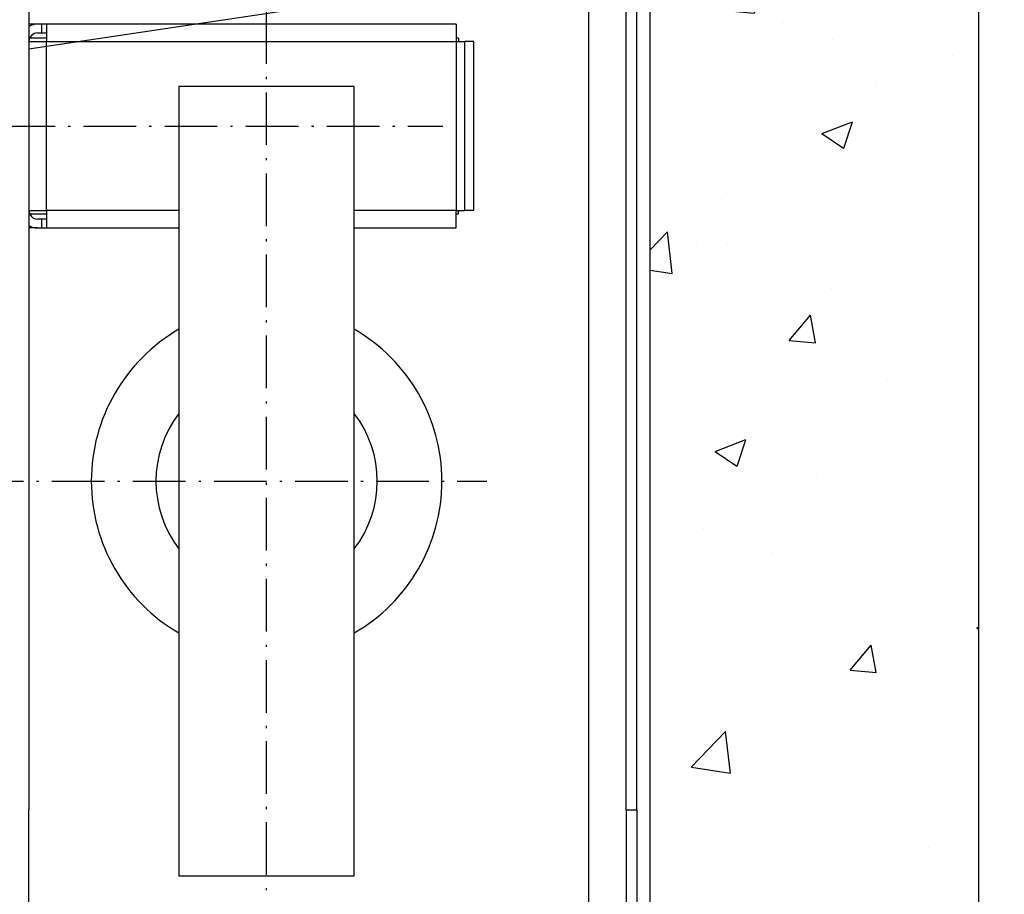
# Model space of a CAD drawing. Units: inches. Extents: x 12002 to 64908, y 12212 to 63079.
# Drawn here: x 15298 to 15747, y 34209 to 34608 of the extents above; entities that cross this region are included whole.
import ezdxf

# ---------------------------------------------------------------- set-up
doc = ezdxf.new("R2010")
doc.units = ezdxf.units.IN
doc.header["$MEASUREMENT"] = 0
doc.linetypes.add('ACAD_ISO10W100', pattern=[18.5, 12, -3, 0.5, -3])
for name, color, linetype in [('ASSI', 1, 'ACAD_ISO10W100'), ('CAMPITURE', 1, 'Continuous'), ('MONTANTE', 7, 'Continuous'), ('MURO', 7, 'Continuous')]:
    doc.layers.add(name, color=color, linetype=linetype)
doc.styles.add('QUOTE', font='romans.shx', dxfattribs={"width": 0.8})
doc.dimstyles.new('GMV', dxfattribs={"dimscale": 10, "dimtxt": 4, "dimasz": 3, "dimexe": 2, "dimexo": 3, "dimgap": 1, "dimtad": 1, "dimdec": 1, "dimdsep": 46, "dimtxsty": 'QUOTE', "dimcen": 0, "dimclrt": 2, "dimadec": 0, "dimazin": 0, "dimtfac": 1, "dimtdec": 1, "dimtmove": 0, "dimatfit": 3, "dimfxl": 1, "dimtvp": 1, "dimtolj": 1, "dimarcsym": 0})

# ---------------------------------------------------------------- blocks, each defined once
blk = doc.blocks.new('*D3980')
at = {"layer": 'CAMPITURE', "color": 0, "lineweight": -2}
for p, q in [((15445.24, 34697.75), (15937.57, 34697.75)), ((15917.57, 34127.75), (15917.57, 34667.75)), ((15445.24, 34097.75), (15937.57, 34097.75))]:
    blk.add_line(p, q, dxfattribs=at)
at = {"layer": 'CAMPITURE', "color": 0}
for points in [[(15922.57, 34667.75), (15912.57, 34667.75), (15917.57, 34697.75)], [(15912.57, 34127.75), (15922.57, 34127.75), (15917.57, 34097.75)]]:
    blk.add_solid(points, dxfattribs=at)
at = {"layer": 'Defpoints', "color": 0}
for p in [(15415.24, 34697.75), (15917.57, 34697.75), (15415.24, 34097.75)]:
    blk.add_point(p, dxfattribs=at)
at = {"layer": 'CAMPITURE', "color": 2, "insert": (15887.57, 34397.75), "char_height": 30, "attachment_point": 5, "rotation": 90, "style": 'QUOTE'}
blk.add_mtext('Distance between guides \\A1;600', dxfattribs=at)

msp = doc.modelspace()

# ---------------------------------------------------------------- hatches: boundary and pattern name
at = {"layer": 'CAMPITURE'}
h = msp.add_hatch(dxfattribs=at)
h.set_pattern_fill('CONCRETE2', color=256, scale=250, style=0)
h.set_pattern_definition([(50, (-139.44, -1603.59), (143.45204, -12.55043), [15, -165]), (355, (-139.44, -1603.59), (-27.75027, 150.4384), [12, -132]), (100.4514, (-127.49, -1604.63), (115.7019, 137.8879), [12.74804, -140.2284]), (46.1842, (-139.44, -1563.59), (213.4482, -33.1038), [22.5, -247.5]), (96.6356, (-121.65, -1566.35), (186.9325, 194.8236), [19.122, -210.3426]), (351.1842, (-139.44, -1563.59), (186.9324, 194.8237), [18, -198]), (21, (-119.44, -1573.59), (119.3814, -80.52378), [15, -165]), (326, (-119.44, -1573.59), (48.66307, 145.03), [12, -132]), (71.4514, (-109.5, -1580.3), (168.04453, 64.5061), [12.74804, -140.2284]), (37.5, (-139.44, -1603.587), (2.43197, 66.57877), [0, -130.4, 0, -134, 0, -132.5]), (7.5, (-139.44, -1603.59), (52.61391, 78.88234), [0, -76.4, 0, -127.4, 0, -50.5]), (327.5, (-184.04, -1603.587), (106.76449, -4.510974), [0, -50, 0, -156, 0, -207]), (317.5, (-204.04, -1603.59), (116.63723, 20.021), [0, -65, 0, -103.6, 0, -147])])
h.paths.add_polyline_path([(15735.24243, 33432.75014), (15735.24243, 35362.75014), (15215.24268, 35362.75014), (15215.24268, 35212.75014), (15585.24243, 35212.75014), (15585.24243, 33582.75014), (15215.24268, 33582.75014), (15215.24268, 33432.75014)])

# ---------------------------------------------------------------- linework, layer by layer
for p, q in [((15301.75298, 34598.25014), (15301.75298, 34521.25014)), ((15301.74298, 34538.75014), (15301.75298, 34538.75014)), ((15301.74298, 34526.75014), (15301.75298, 34526.75014)), ((15301.74298, 34523.75014), (15301.75298, 34523.75014))]:
    msp.add_line(p, q)
at = {"layer": 'ASSI', "color": 1, "ltscale": 2}
for p, q in [((15410.24298, 33811.10986), (15410.24298, 34752.75014)), ((15289.72417, 34559.75014), (15490.72417, 34559.75014)), ((15275.24298, 34397.75014), (15510.74298, 34397.75014))]:
    msp.add_line(p, q, dxfattribs=at)
at = {"layer": 'MONTANTE'}
for p, q in [((15301.74298, 34684.25014), (15301.74298, 34247.75014)), ((15557.24298, 34154.75069), (15557.24298, 34640.7496)), ((15574.24298, 34247.75014), (15574.24298, 34632.75014)), ((15579.24298, 34247.75014), (15579.24298, 34632.75014)), ((15511.74298, 34626.25014), (15301.74298, 34594.75014)), ((15305.74298, 34606.25014), (15301.74298, 34606.25014)), ((15307.74298, 34606.25014), (15305.74298, 34606.25014)), ((15307.74298, 34602.25014), (15307.74298, 34606.25014)), ((15309.75298, 34606.25014), (15307.74298, 34606.25014)), ((15496.75298, 34606.25014), (15309.75298, 34606.25014)), ((15309.75298, 34606.25014), (15309.75298, 34598.25014)), ((15496.75298, 34606.25014), (15496.75298, 34598.25014)), ((15309.75298, 34599.75014), (15302.03488, 34599.75014)), ((15305.74298, 34602.25014), (15307.74298, 34602.25014)), ((15307.74298, 34602.25014), (15309.75298, 34602.25014)), ((15497.75298, 34599.75014), (15496.75298, 34599.75014)), ((15497.75298, 34599.75014), (15497.75298, 34598.25014)), ((15301.75298, 34595.75014), (15301.74298, 34595.75014)), ((15301.75298, 34598.25014), (15309.75298, 34598.25014)), ((15309.75298, 34598.25014), (15496.75298, 34598.25014)), ((15309.75298, 34521.25014), (15309.75298, 34598.25014)), ((15496.75298, 34598.25014), (15496.75298, 34521.25014)), ((15496.75298, 34598.25014), (15500.75298, 34598.25014)), ((15500.75298, 34521.25014), (15500.75298, 34598.25014)), ((15504.75298, 34598.25014), (15500.75298, 34598.25014)), ((15504.75298, 34521.25014), (15504.75298, 34598.25014)), ((15301.74298, 34592.75014), (15301.75298, 34592.75014)), ((15301.74298, 34580.75014), (15301.75298, 34580.75014)), ((15370.24298, 34577.75014), (15370.24298, 34217.75014)), ((15450.24298, 34577.75014), (15370.24298, 34577.75014)), ((15450.24298, 34217.75014), (15450.24298, 34577.75014)), ((15301.75298, 34521.25014), (15309.75298, 34521.25014)), ((15302.03488, 34519.75014), (15309.75298, 34519.75014)), ((15370.24298, 34521.25014), (15309.75298, 34521.25014)), ((15309.75298, 34521.25014), (15309.75298, 34513.25014)), ((15496.75298, 34521.25014), (15450.24298, 34521.25014)), ((15496.75298, 34521.25014), (15500.75298, 34521.25014)), ((15496.75298, 34513.25014), (15496.75298, 34521.25014)), ((15496.75298, 34519.75014), (15497.75298, 34519.75014)), ((15497.75298, 34519.75014), (15497.75298, 34521.25014)), ((15504.75298, 34521.25014), (15500.75298, 34521.25014)), ((15307.74298, 34517.25014), (15305.74298, 34517.25014)), ((15307.74298, 34513.25014), (15307.74298, 34517.25014)), ((15309.75298, 34517.25014), (15307.74298, 34517.25014)), ((15305.74298, 34513.25014), (15301.74298, 34513.25014)), ((15305.74298, 34513.25014), (15307.74298, 34513.25014)), ((15307.74298, 34513.25014), (15309.75298, 34513.25014)), ((15309.75298, 34513.25014), (15370.24298, 34513.25014)), ((15450.24298, 34513.25014), (15496.75298, 34513.25014)), ((15301.74298, 34111.25014), (15301.74298, 34247.75014)), ((15574.24298, 34247.75014), (15574.24298, 34162.75014)), ((15574.24298, 34247.75014), (15579.24298, 34247.75014)), ((15579.24298, 34247.75014), (15579.24298, 34162.75014)), ((15370.24298, 34217.75014), (15450.24298, 34217.75014))]:
    msp.add_line(p, q, dxfattribs=at)
for centre, radius, start, end in [((15305.74298, 34598.25014), 8, 90, 120), ((15305.74298, 34598.25014), 4, 90, 180), ((15305.74298, 34521.25014), 4, 180, 270), ((15305.74298, 34521.25014), 8, 240, 270), ((15410.24298, 34397.75014), 80, 120, 240), ((15410.24298, 34397.75014), 80, 300, 60), ((15410.24298, 34397.75014), 50.5, 142.3802434, 217.6197566), ((15410.24298, 34397.75014), 50.5, 322.3802434, 37.6197566)]:
    msp.add_arc(centre, radius, start, end, dxfattribs=at)
at = {"layer": 'MURO'}
for p, q in [((15735.24243, 33432.75014), (15735.24243, 35362.75014)), ((15585.24243, 33582.75014), (15585.24243, 35212.75014))]:
    msp.add_line(p, q, dxfattribs=at)

# ---------------------------------------------------------------- dimensions: what is measured, and where the dimension line sits
at = {"layer": 'CAMPITURE'}
dim = msp.add_linear_dim(base=(15917.57298, 34697.75014), p1=(15415.24298, 34097.75014), p2=(15415.24298, 34697.75014), angle=90, text='Distance between guides <>', dimstyle='GMV', override={"dimtxt": 3}, dxfattribs=at)
dim.commit()
dim.dimension.update_dxf_attribs({"geometry": '*D3980', "text_midpoint": (15887.57298, 34397.75014)})

doc.saveas('drawing.dxf')
